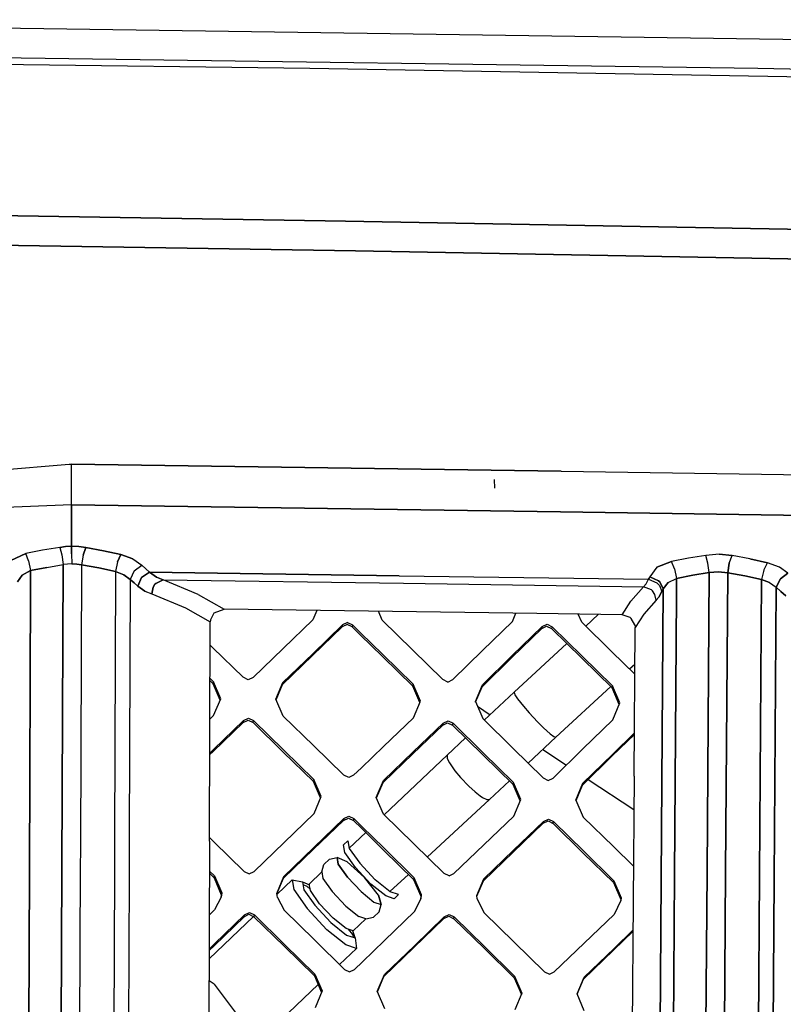
# Model space of a CAD drawing. Units: millimetres. Extents: x -1258 to 1258, y -306 to 3340.
# Drawn here: x 105 to 229, y 1697 to 1858 of the extents above; entities that cross this region are included whole.
import ezdxf

# ---------------------------------------------------------------- set-up
doc = ezdxf.new("R2010")
doc.units = ezdxf.units.MM
doc.layers.add('TFR-TRI', color=7, linetype='CONTINUOUS', true_color=0xffffff)

msp = doc.modelspace()

# ---------------------------------------------------------------- linework, layer by layer
at = {"layer": 'TFR-TRI', "color": 18, "linetype": 'CONTINUOUS'}
for p, q in [((10.000004, 1857.651002), (284.459965, 1853.669313)), ((10.000004, 1857.651002), (284.459965, 1853.669313)), ((10.000004, 1852.743532), (224.773442, 1849.730836)), ((10.000004, 1851.593141), (151.828129, 1849.73401)), ((10.000004, 1851.593141), (151.828129, 1849.73401)), ((151.828129, 1849.73401), (296.944829, 1847.277467)), ((151.828129, 1849.73401), (296.944829, 1847.277467)), ((224.773442, 1849.730836), (297.484868, 1848.43445)), ((157.620122, 1824.845827), (29.001958, 1826.873415)), ((29.001958, 1826.873415), (157.620122, 1824.845827)), ((286.135747, 1822.473024), (157.620122, 1824.845827)), ((157.620122, 1824.845827), (286.135747, 1822.473024)), ((33.885258, 1822.002565), (159.258793, 1820.014528)), ((159.258793, 1820.014528), (33.885258, 1822.002565)), ((159.258793, 1820.014528), (284.532719, 1817.67859)), ((284.532719, 1817.67859), (159.258793, 1820.014528)), ((86.514653, 1783.04529), (112.603032, 1785.245729)), ((86.514653, 1783.04529), (112.603032, 1785.245729)), ((112.603032, 1785.245729), (112.796391, 1785.243288)), ((112.603032, 1785.245729), (112.796391, 1785.243288)), ((112.796391, 1785.243288), (112.98975, 1785.240846)), ((112.796391, 1785.243288), (112.98975, 1785.240846)), ((112.98975, 1781.561403), (112.98975, 1785.240846)), ((112.98975, 1781.561403), (112.98975, 1785.240846)), ((192.749516, 1784.125124), (112.98975, 1785.240846)), ((112.98975, 1785.240846), (192.749516, 1784.125124)), ((192.749516, 1784.125124), (272.462895, 1782.916627)), ((192.749516, 1784.125124), (272.462895, 1782.916627)), ((181.916997, 1781.315553), (181.897954, 1782.746706)), ((112.98975, 1778.595582), (112.98975, 1781.561403)), ((112.98975, 1778.595582), (112.98975, 1781.561403)), ((112.98975, 1778.595582), (88.347172, 1777.626344)), ((112.98975, 1778.595582), (88.347172, 1777.626344)), ((112.98975, 1778.595582), (112.98975, 1775.176881)), ((112.98975, 1775.176881), (112.98975, 1778.595582)), ((112.98975, 1778.595582), (192.622563, 1777.480592)), ((192.622563, 1777.480592), (112.98975, 1778.595582)), ((272.208012, 1776.275758), (192.622563, 1777.480592)), ((192.622563, 1777.480592), (272.208012, 1776.275758)), ((112.98975, 1771.870729), (112.98975, 1775.176881)), ((112.98975, 1775.176881), (112.98975, 1771.870729)), ((108.286137, 1771.227907), (105.532231, 1770.692018)), ((108.286137, 1771.227907), (105.532231, 1770.692018)), ((111.070317, 1771.689577), (108.286137, 1771.227907)), ((111.070317, 1771.689577), (108.286137, 1771.227907)), ((112.023442, 1771.8136), (111.070317, 1771.689577)), ((111.070317, 1771.689577), (112.023442, 1771.8136)), ((111.070317, 1771.689577), (111.414555, 1770.461549)), ((111.070317, 1771.689577), (111.414555, 1770.461549)), ((112.98975, 1771.870729), (112.023442, 1771.8136)), ((112.023442, 1771.8136), (112.98975, 1771.870729)), ((112.98975, 1771.870729), (112.996098, 1770.618043)), ((112.98975, 1771.870729), (114.179204, 1771.817018)), ((114.179204, 1771.817018), (112.98975, 1771.870729)), ((112.996098, 1770.618043), (112.98975, 1771.870729)), ((115.337895, 1771.651979), (114.179204, 1771.817018)), ((114.179204, 1771.817018), (115.337895, 1771.651979)), ((115.337895, 1771.651979), (114.889653, 1770.432497)), ((114.889653, 1770.432497), (115.337895, 1771.651979)), ((115.337895, 1771.651979), (118.21143, 1771.114137)), ((118.21143, 1771.114137), (115.337895, 1771.651979)), ((121.042485, 1770.506715), (118.21143, 1771.114137)), ((118.21143, 1771.114137), (121.042485, 1770.506715)), ((103.130375, 1769.560182), (105.532231, 1770.692018)), ((105.532231, 1770.692018), (103.130375, 1769.560182)), ((105.999028, 1769.490114), (105.532231, 1770.692018)), ((105.999028, 1769.490114), (105.532231, 1770.692018)), ((105.999028, 1769.490114), (106.30225, 1767.921754)), ((105.999028, 1769.490114), (106.30225, 1767.921754)), ((111.414555, 1770.461549), (111.642094, 1768.882936)), ((111.414555, 1770.461549), (111.642094, 1768.882936)), ((112.996098, 1770.618043), (113.020024, 1769.024538)), ((112.996098, 1770.618043), (113.020024, 1769.024538)), ((114.889653, 1770.432497), (114.639165, 1768.858522)), ((114.889653, 1770.432497), (114.639165, 1768.858522)), ((120.475102, 1769.313844), (120.158696, 1767.750612)), ((120.475102, 1769.313844), (120.158696, 1767.750612)), ((121.042485, 1770.506715), (120.475102, 1769.313844)), ((120.475102, 1769.313844), (121.042485, 1770.506715)), ((121.042485, 1770.506715), (122.970219, 1769.801881)), ((122.970219, 1769.801881), (121.042485, 1770.506715)), ((122.970219, 1769.801881), (124.457036, 1768.7865)), ((122.970219, 1769.801881), (124.457036, 1768.7865)), ((208.340825, 1768.440065), (210.69434, 1769.402223)), ((210.69434, 1769.402223), (208.340825, 1768.440065)), ((213.501469, 1769.92859), (210.69434, 1769.402223)), ((213.501469, 1769.92859), (210.69434, 1769.402223)), ((211.18311, 1768.178346), (210.69434, 1769.402223)), ((211.18311, 1768.178346), (210.69434, 1769.402223)), ((216.316411, 1770.386842), (213.501469, 1769.92859)), ((216.316411, 1770.386842), (213.501469, 1769.92859)), ((218.4585, 1770.567995), (216.316411, 1770.386842)), ((218.4585, 1770.567995), (216.316411, 1770.386842)), ((216.638676, 1769.129518), (216.316411, 1770.386842)), ((216.638676, 1769.129518), (216.316411, 1770.386842)), ((220.572758, 1770.34778), (218.4585, 1770.567995)), ((218.4585, 1770.567995), (220.572758, 1770.34778)), ((220.130375, 1769.100221), (220.572758, 1770.34778)), ((220.130375, 1769.100221), (220.572758, 1770.34778)), ((223.469731, 1769.802125), (220.572758, 1770.34778)), ((223.469731, 1769.802125), (220.572758, 1770.34778)), ((226.328618, 1769.184938), (223.469731, 1769.802125)), ((223.469731, 1769.802125), (226.328618, 1769.184938)), ((225.746098, 1767.968874), (226.328618, 1769.184938)), ((225.746098, 1767.968874), (226.328618, 1769.184938)), ((228.303227, 1768.486207), (226.328618, 1769.184938)), ((228.303227, 1768.486207), (226.328618, 1769.184938)), ((106.30225, 1767.921754), (104.926762, 1767.166872)), ((104.926762, 1767.166872), (106.30225, 1767.921754)), ((106.30225, 1767.921754), (106.293461, 1765.40027)), ((106.293461, 1765.40027), (106.30225, 1767.921754)), ((106.30225, 1767.921754), (108.957524, 1768.438112)), ((108.957524, 1768.438112), (106.30225, 1767.921754)), ((108.957524, 1768.438112), (111.642094, 1768.882936)), ((108.957524, 1768.438112), (111.642094, 1768.882936)), ((111.421879, 1719.531862), (111.642094, 1768.882936)), ((111.642094, 1768.882936), (111.421879, 1719.531862)), ((112.326665, 1768.977174), (111.642094, 1768.882936)), ((112.326665, 1768.977174), (111.642094, 1768.882936)), ((113.020024, 1769.024538), (112.326665, 1768.977174)), ((113.020024, 1769.024538), (112.326665, 1768.977174)), ((113.020024, 1769.024538), (113.839848, 1768.97986)), ((113.839848, 1768.97986), (113.020024, 1769.024538)), ((113.839848, 1768.97986), (114.639165, 1768.858522)), ((114.639165, 1768.858522), (113.839848, 1768.97986)), ((114.639165, 1768.858522), (114.43604, 1723.279665)), ((114.639165, 1768.858522), (114.43604, 1723.279665)), ((117.419438, 1768.338258), (114.639165, 1768.858522)), ((114.639165, 1768.858522), (117.419438, 1768.338258)), ((120.158696, 1767.750612), (117.419438, 1768.338258)), ((117.419438, 1768.338258), (120.158696, 1767.750612)), ((120.158696, 1767.750612), (120.007329, 1724.606081)), ((120.158696, 1767.750612), (120.007329, 1724.606081)), ((121.519536, 1767.227663), (120.158696, 1767.750612)), ((120.158696, 1767.750612), (121.519536, 1767.227663)), ((123.171879, 1767.890993), (122.541997, 1766.478151)), ((123.171879, 1767.890993), (122.541997, 1766.478151)), ((123.171879, 1767.890993), (124.457036, 1768.7865)), ((123.171879, 1767.890993), (124.457036, 1768.7865)), ((125.718266, 1767.653932), (124.40479, 1766.780641)), ((124.40479, 1766.780641), (125.718266, 1767.653932)), ((124.457036, 1768.7865), (125.102055, 1768.217165)), ((125.102055, 1768.217165), (124.457036, 1768.7865)), ((125.718266, 1767.653932), (125.102055, 1768.217165)), ((125.102055, 1768.217165), (125.718266, 1767.653932)), ((125.718266, 1767.653932), (126.827153, 1766.860231)), ((125.718266, 1767.653932), (166.354497, 1767.076784)), ((126.827153, 1766.860231), (125.718266, 1767.653932)), ((166.354497, 1767.076784), (125.718266, 1767.653932)), ((208.340825, 1768.440065), (207.178227, 1766.894166)), ((208.340825, 1768.440065), (207.178227, 1766.894166)), ((211.18311, 1768.178346), (211.521, 1766.644411)), ((211.18311, 1768.178346), (211.521, 1766.644411)), ((214.179692, 1767.142213), (216.86768, 1767.578004)), ((216.86768, 1767.578004), (214.179692, 1767.142213)), ((216.86768, 1767.578004), (216.510258, 1718.828249)), ((216.510258, 1718.828249), (216.86768, 1767.578004)), ((216.873051, 1767.578737), (216.638676, 1769.129518)), ((216.873051, 1767.578737), (216.638676, 1769.129518)), ((216.870122, 1767.578249), (216.86768, 1767.578004)), ((216.870122, 1767.578249), (216.86768, 1767.578004)), ((216.873051, 1767.578737), (216.870122, 1767.578249)), ((216.873051, 1767.578737), (216.870122, 1767.578249)), ((218.383793, 1767.720094), (216.873051, 1767.578737)), ((216.873051, 1767.578737), (218.383793, 1767.720094)), ((218.383793, 1767.720094), (219.863286, 1767.555055)), ((219.863286, 1767.555055), (218.383793, 1767.720094)), ((219.863286, 1767.555055), (220.130375, 1769.100221)), ((220.130375, 1769.100221), (219.863286, 1767.555055)), ((225.746098, 1767.968874), (225.393071, 1766.439821)), ((225.746098, 1767.968874), (225.393071, 1766.439821)), ((229.669438, 1767.502077), (228.303227, 1768.486207)), ((229.669438, 1767.502077), (228.303227, 1768.486207)), ((104.926762, 1767.166872), (104.173833, 1766.079469)), ((104.173833, 1766.079469), (104.926762, 1767.166872)), ((121.519536, 1767.227663), (122.541997, 1766.478151)), ((122.541997, 1766.478151), (121.519536, 1767.227663)), ((122.541997, 1766.478151), (122.392094, 1724.575563)), ((122.541997, 1766.478151), (122.392094, 1724.575563)), ((122.541997, 1766.478151), (123.17725, 1765.917848)), ((123.17725, 1765.917848), (122.541997, 1766.478151)), ((124.40479, 1766.780641), (123.774907, 1765.370973)), ((123.774907, 1765.370973), (124.40479, 1766.780641)), ((126.699711, 1765.812624), (127.912114, 1766.416139)), ((127.912114, 1766.416139), (126.699711, 1765.812624)), ((126.827153, 1766.860231), (127.912114, 1766.416139)), ((127.912114, 1766.416139), (126.827153, 1766.860231)), ((127.912114, 1766.416139), (167.043461, 1765.85779)), ((133.643559, 1764.013795), (127.912114, 1766.416139)), ((133.643559, 1764.013795), (127.912114, 1766.416139)), ((127.912114, 1766.416139), (167.043461, 1765.85779)), ((166.354497, 1767.076784), (206.987309, 1766.48401)), ((166.354497, 1767.076784), (206.987309, 1766.48401)), ((206.572758, 1765.733766), (206.987309, 1766.48401)), ((206.572758, 1765.733766), (206.987309, 1766.48401)), ((206.987309, 1766.48401), (207.085454, 1766.696901)), ((207.085454, 1766.696901), (206.987309, 1766.48401)), ((206.987309, 1766.48401), (208.335942, 1765.891481)), ((206.987309, 1766.48401), (208.335942, 1765.891481)), ((207.178227, 1766.894166), (207.085454, 1766.696901)), ((207.085454, 1766.696901), (207.178227, 1766.894166)), ((207.178227, 1766.894166), (208.581059, 1766.255006)), ((208.581059, 1766.255006), (207.178227, 1766.894166)), ((208.581059, 1766.255006), (208.788579, 1766.057008)), ((208.788579, 1766.057008), (208.581059, 1766.255006)), ((209.345708, 1764.936403), (208.788579, 1766.057008)), ((208.788579, 1766.057008), (209.345708, 1764.936403)), ((210.152836, 1765.971071), (211.521, 1766.644411)), ((210.152836, 1765.971071), (211.521, 1766.644411)), ((211.502446, 1763.927125), (211.521, 1766.644411)), ((211.521, 1766.644411), (211.502446, 1763.927125)), ((211.521, 1766.644411), (214.179692, 1767.142213)), ((214.179692, 1767.142213), (211.521, 1766.644411)), ((219.863286, 1767.555055), (219.505864, 1718.816041)), ((219.505864, 1718.816041), (219.863286, 1767.555055)), ((219.863286, 1767.555055), (222.649418, 1767.031374)), ((222.649418, 1767.031374), (219.863286, 1767.555055)), ((222.649418, 1767.031374), (225.393071, 1766.439821)), ((225.393071, 1766.439821), (222.649418, 1767.031374)), ((225.393071, 1766.439821), (225.056645, 1718.250612)), ((225.056645, 1718.250612), (225.393071, 1766.439821)), ((225.393071, 1766.439821), (226.687016, 1765.981813)), ((226.687016, 1765.981813), (225.393071, 1766.439821)), ((226.687016, 1765.981813), (227.761235, 1765.187868)), ((226.687016, 1765.981813), (227.761235, 1765.187868)), ((227.761235, 1765.187868), (228.440434, 1766.561159)), ((228.440434, 1766.561159), (227.761235, 1765.187868)), ((229.669438, 1767.502077), (228.440434, 1766.561159)), ((228.440434, 1766.561159), (229.669438, 1767.502077)), ((106.129887, 1719.050172), (106.293461, 1765.40027)), ((106.293461, 1765.40027), (106.129887, 1719.050172)), ((123.17725, 1765.917848), (123.774907, 1765.370973)), ((123.774907, 1765.370973), (123.17725, 1765.917848)), ((124.9585, 1764.578493), (123.774907, 1765.370973)), ((123.774907, 1765.370973), (124.9585, 1764.578493)), ((124.9585, 1764.578493), (126.090825, 1764.105836)), ((124.9585, 1764.578493), (126.090825, 1764.105836)), ((126.297368, 1765.201051), (126.090825, 1764.105836)), ((126.090825, 1764.105836), (126.297368, 1765.201051)), ((126.581547, 1765.675661), (126.297368, 1765.201051)), ((126.297368, 1765.201051), (126.581547, 1765.675661)), ((126.699711, 1765.812624), (126.581547, 1765.675661)), ((126.581547, 1765.675661), (126.699711, 1765.812624)), ((167.043461, 1765.85779), (206.160649, 1765.287477)), ((167.043461, 1765.85779), (206.160649, 1765.287477)), ((204.110844, 1762.948366), (206.160649, 1765.287477)), ((204.110844, 1762.948366), (206.160649, 1765.287477)), ((206.572758, 1765.733766), (206.160649, 1765.287477)), ((206.572758, 1765.733766), (206.160649, 1765.287477)), ((207.451665, 1764.765749), (206.160649, 1765.287477)), ((207.451665, 1764.765749), (206.160649, 1765.287477)), ((207.622075, 1764.601442), (207.451665, 1764.765749)), ((207.622075, 1764.601442), (207.451665, 1764.765749)), ((208.016118, 1764.012331), (207.622075, 1764.601442)), ((208.016118, 1764.012331), (207.622075, 1764.601442)), ((208.335942, 1765.891481), (208.732426, 1765.484987)), ((208.335942, 1765.891481), (208.732426, 1765.484987)), ((209.143559, 1764.509401), (208.652348, 1763.590944)), ((208.652348, 1763.590944), (209.143559, 1764.509401)), ((208.732426, 1765.484987), (209.143559, 1764.509401)), ((208.732426, 1765.484987), (209.143559, 1764.509401)), ((209.017583, 1717.513063), (209.345708, 1764.936403)), ((209.345708, 1764.936403), (209.017583, 1717.513063)), ((209.252934, 1764.743776), (209.143559, 1764.509401)), ((209.252934, 1764.743776), (209.143559, 1764.509401)), ((209.252934, 1764.743776), (209.345708, 1764.936403)), ((209.345708, 1764.936403), (209.252934, 1764.743776)), ((210.152836, 1765.971071), (209.345708, 1764.936403)), ((209.345708, 1764.936403), (210.152836, 1765.971071)), ((227.428227, 1717.625612), (227.764165, 1765.185182)), ((227.764165, 1765.185182), (227.428227, 1717.625612)), ((227.761235, 1765.187868), (227.764165, 1765.185182)), ((227.761235, 1765.187868), (227.764165, 1765.185182)), ((228.529301, 1764.514284), (227.764165, 1765.185182)), ((227.764165, 1765.185182), (228.529301, 1764.514284)), ((228.529301, 1764.514284), (229.320317, 1763.790651)), ((229.320317, 1763.790651), (228.529301, 1764.514284)), ((126.090825, 1764.105836), (131.542973, 1761.835329)), ((126.090825, 1764.105836), (131.542973, 1761.835329)), ((133.643559, 1764.013795), (137.85645, 1761.631227)), ((133.643559, 1764.013795), (137.85645, 1761.631227)), ((202.662114, 1760.717653), (204.110844, 1762.948366)), ((202.662114, 1760.717653), (204.110844, 1762.948366)), ((208.207036, 1763.093874), (206.201176, 1760.804323)), ((208.207036, 1763.093874), (206.201176, 1760.804323)), ((208.207036, 1763.093874), (208.016118, 1764.012331)), ((208.207036, 1763.093874), (208.016118, 1764.012331)), ((208.652348, 1763.590944), (208.207036, 1763.093874)), ((208.207036, 1763.093874), (208.652348, 1763.590944)), ((211.502446, 1763.927125), (211.183598, 1718.364381)), ((211.183598, 1718.364381), (211.502446, 1763.927125)), ((131.542973, 1761.835329), (135.588872, 1759.581911)), ((131.542973, 1761.835329), (135.588872, 1759.581911)), ((136.2085, 1761.028444), (137.85645, 1761.631227)), ((188.785649, 1760.915407), (137.85645, 1761.631227)), ((152.931157, 1761.419313), (152.299321, 1759.903688)), ((163.599614, 1759.807008), (162.964848, 1761.2782)), ((135.464848, 1723.807497), (135.588872, 1759.581911)), ((135.601567, 1759.806764), (135.588872, 1759.581911)), ((135.601567, 1759.806764), (136.2085, 1761.028444)), ((152.299321, 1759.903688), (147.439458, 1755.210817)), ((168.531743, 1754.981813), (163.599614, 1759.807008)), ((179.93311, 1754.882204), (184.78809, 1759.61902)), ((184.78809, 1759.61902), (185.350102, 1760.963747)), ((202.662114, 1760.717653), (188.785649, 1760.915407)), ((196.087895, 1759.515749), (195.525883, 1760.819459)), ((196.741704, 1758.875856), (198.791997, 1760.772829)), ((203.978032, 1760.252321), (202.662114, 1760.717653)), ((204.164067, 1760.088258), (203.978032, 1760.252321)), ((204.72852, 1759.087526), (204.164067, 1760.088258)), ((206.201176, 1760.804323), (204.780766, 1758.619264)), ((206.201176, 1760.804323), (204.780766, 1758.619264)), ((157.082036, 1758.759157), (152.226567, 1754.05359)), ((157.14893, 1759.074342), (152.292973, 1754.368043)), ((157.14893, 1759.074342), (152.292973, 1754.368043)), ((157.886723, 1759.142946), (157.082036, 1758.759157)), ((157.115239, 1758.916627), (157.082036, 1758.759157)), ((157.115239, 1758.916627), (157.082036, 1758.759157)), ((157.115239, 1758.916627), (157.14893, 1759.074342)), ((157.115239, 1758.916627), (157.14893, 1759.074342)), ((157.954106, 1759.458375), (157.14893, 1759.074342)), ((157.954106, 1759.458375), (157.14893, 1759.074342)), ((158.696293, 1758.745241), (157.886723, 1759.142946)), ((157.954106, 1759.458375), (158.763676, 1759.060426)), ((157.954106, 1759.458375), (158.763676, 1759.060426)), ((158.729985, 1758.902956), (158.696293, 1758.745241)), ((158.729985, 1758.902956), (158.696293, 1758.745241)), ((160.005375, 1757.464479), (158.696293, 1758.745241)), ((158.763676, 1759.060426), (158.729985, 1758.902956)), ((158.763676, 1759.060426), (158.729985, 1758.902956)), ((160.072758, 1757.779665), (158.763676, 1759.060426)), ((160.072758, 1757.779665), (158.763676, 1759.060426)), ((184.71143, 1753.735231), (189.565434, 1758.471803)), ((184.781743, 1754.04944), (189.636723, 1758.786745)), ((184.781743, 1754.04944), (189.636723, 1758.786745)), ((189.565434, 1758.471803), (190.370122, 1758.855104)), ((189.565434, 1758.471803), (189.601079, 1758.629274)), ((189.565434, 1758.471803), (189.601079, 1758.629274)), ((189.636723, 1758.786745), (189.601079, 1758.629274)), ((189.636723, 1758.786745), (189.601079, 1758.629274)), ((189.636723, 1758.786745), (190.441411, 1759.17029)), ((189.636723, 1758.786745), (190.441411, 1759.17029)), ((190.370122, 1758.855104), (191.179692, 1758.456911)), ((190.441411, 1759.17029), (191.250981, 1758.772096)), ((190.441411, 1759.17029), (191.250981, 1758.772096)), ((191.179692, 1758.456911), (191.215336, 1758.614625)), ((191.179692, 1758.456911), (191.215336, 1758.614625)), ((196.108403, 1753.632936), (191.179692, 1758.456911)), ((191.250981, 1758.772096), (191.215336, 1758.614625)), ((191.250981, 1758.772096), (191.215336, 1758.614625)), ((196.181157, 1753.947389), (191.250981, 1758.772096)), ((196.181157, 1753.947389), (191.250981, 1758.772096)), ((201.017094, 1754.692506), (196.087895, 1759.515749)), ((204.611333, 1734.410036), (204.780766, 1758.619264)), ((204.72852, 1759.087526), (204.780766, 1758.619264)), ((163.627446, 1753.921999), (160.005375, 1757.464479)), ((163.695317, 1754.236207), (160.072758, 1757.779665)), ((163.695317, 1754.236207), (160.072758, 1757.779665)), ((136.026372, 1755.321168), (135.575688, 1755.759157)), ((140.959965, 1750.531862), (136.026372, 1755.321168)), ((147.439458, 1755.210817), (142.578618, 1750.514772)), ((173.462895, 1750.156618), (168.531743, 1754.981813)), ((175.077153, 1750.142213), (179.93311, 1754.882204)), ((185.0835, 1748.086793), (193.66309, 1756.026491)), ((152.226567, 1754.05359), (147.369633, 1749.345582)), ((152.292973, 1754.368043), (147.435063, 1749.658571)), ((152.292973, 1754.368043), (147.435063, 1749.658571)), ((163.627446, 1753.921999), (168.55811, 1749.099489)), ((168.626958, 1749.412721), (163.695317, 1754.236207)), ((168.626958, 1749.412721), (163.695317, 1754.236207)), ((179.855473, 1748.996217), (184.71143, 1753.735231)), ((179.925297, 1749.308961), (184.781743, 1754.04944)), ((179.925297, 1749.308961), (184.781743, 1754.04944)), ((201.037114, 1748.807252), (196.108403, 1753.632936)), ((201.110356, 1749.120241), (196.181157, 1753.947389)), ((201.110356, 1749.120241), (196.181157, 1753.947389)), ((204.728032, 1751.059694), (201.017094, 1754.692506)), ((203.883793, 1751.886354), (204.739262, 1752.679567)), ((136.04395, 1749.480104), (135.55518, 1749.954225)), ((136.107915, 1749.793336), (135.556645, 1750.328249)), ((136.107915, 1749.793336), (135.556645, 1750.328249)), ((141.770512, 1750.135377), (140.959965, 1750.531862)), ((142.578618, 1750.514772), (141.770512, 1750.135377)), ((174.272465, 1749.75818), (173.462895, 1750.156618)), ((174.272465, 1749.75818), (175.077153, 1750.142213)), ((136.04395, 1749.480104), (136.076176, 1749.636842)), ((136.04395, 1749.480104), (136.076176, 1749.636842)), ((137.197758, 1746.807252), (136.04395, 1749.480104)), ((136.107915, 1749.793336), (136.076176, 1749.636842)), ((136.107915, 1749.793336), (136.076176, 1749.636842)), ((137.296391, 1747.039918), (136.107915, 1749.793336)), ((137.296391, 1747.039918), (136.107915, 1749.793336)), ((146.279301, 1746.939821), (147.435063, 1749.658571)), ((146.279301, 1746.939821), (147.435063, 1749.658571)), ((146.312993, 1746.861452), (147.369633, 1749.345582)), ((147.402836, 1749.501832), (147.369633, 1749.345582)), ((147.402836, 1749.501832), (147.369633, 1749.345582)), ((147.435063, 1749.658571), (147.402836, 1749.501832)), ((147.435063, 1749.658571), (147.402836, 1749.501832)), ((168.592778, 1749.256227), (168.55811, 1749.099489)), ((168.592778, 1749.256227), (168.55811, 1749.099489)), ((169.717778, 1746.407838), (168.55811, 1749.099489)), ((168.626958, 1749.412721), (168.592778, 1749.256227)), ((168.626958, 1749.412721), (168.592778, 1749.256227)), ((169.818364, 1746.64734), (168.626958, 1749.412721)), ((169.818364, 1746.64734), (168.626958, 1749.412721)), ((178.77686, 1746.556276), (179.925297, 1749.308961)), ((178.77686, 1746.556276), (179.925297, 1749.308961)), ((178.807133, 1746.485231), (179.855473, 1748.996217)), ((179.855473, 1748.996217), (179.890629, 1749.152711)), ((179.855473, 1748.996217), (179.890629, 1749.152711)), ((179.890629, 1749.152711), (179.925297, 1749.308961)), ((179.890629, 1749.152711), (179.925297, 1749.308961)), ((191.891118, 1740.769655), (200.806157, 1749.033815)), ((201.037114, 1748.807252), (201.073735, 1748.963747)), ((201.037114, 1748.807252), (201.073735, 1748.963747)), ((202.198735, 1746.104372), (201.037114, 1748.807252)), ((201.110356, 1749.120241), (201.073735, 1748.963747)), ((201.110356, 1749.120241), (201.073735, 1748.963747)), ((202.301274, 1746.348756), (201.110356, 1749.120241)), ((202.301274, 1746.348756), (201.110356, 1749.120241)), ((136.137211, 1744.304323), (137.296391, 1747.039918)), ((147.466313, 1744.197633), (146.279301, 1746.939821)), ((180.226567, 1743.53235), (185.0835, 1748.086793)), ((185.0835, 1748.086793), (185.211918, 1747.672975)), ((185.0835, 1748.086793), (185.211918, 1747.672975)), ((185.211918, 1747.672975), (185.650883, 1747.017946)), ((185.211918, 1747.672975), (185.650883, 1747.017946)), ((185.650883, 1747.017946), (186.613774, 1745.803102)), ((185.650883, 1747.017946), (186.613774, 1745.803102)), ((168.66895, 1743.898561), (169.818364, 1746.64734)), ((178.77686, 1746.556276), (179.96729, 1743.786256)), ((179.096196, 1745.813356), (181.187504, 1744.432985)), ((179.096196, 1745.813356), (181.187504, 1744.432985)), ((186.613774, 1745.803102), (187.542485, 1744.732545)), ((186.613774, 1745.803102), (187.542485, 1744.732545)), ((201.15186, 1743.595582), (202.301274, 1746.348756)), ((135.533696, 1743.719362), (136.137211, 1744.304323)), ((140.932622, 1743.169313), (141.740239, 1743.550661)), ((140.997075, 1743.480104), (141.804692, 1743.861452)), ((140.997075, 1743.480104), (141.804692, 1743.861452)), ((141.740239, 1743.550661), (142.550786, 1743.15442)), ((141.804692, 1743.861452), (142.616215, 1743.464967)), ((141.804692, 1743.861452), (142.616215, 1743.464967)), ((152.394047, 1739.388063), (147.466313, 1744.197633)), ((163.804692, 1739.229372), (168.66895, 1743.898561)), ((179.96729, 1743.786256), (184.894536, 1738.961061)), ((187.542485, 1744.732545), (188.888676, 1743.28528)), ((187.542485, 1744.732545), (188.888676, 1743.28528)), ((196.294438, 1738.856569), (201.15186, 1743.595582)), ((136.05225, 1738.448122), (140.932622, 1743.169313)), ((136.116215, 1738.756227), (140.997075, 1743.480104)), ((136.116215, 1738.756227), (140.997075, 1743.480104)), ((140.932622, 1743.169313), (140.964848, 1743.324831)), ((140.932622, 1743.169313), (140.964848, 1743.324831)), ((140.997075, 1743.480104), (140.964848, 1743.324831)), ((140.997075, 1743.480104), (140.964848, 1743.324831)), ((142.550786, 1743.15442), (142.5835, 1743.309938)), ((142.550786, 1743.15442), (142.5835, 1743.309938)), ((147.479008, 1738.350709), (142.550786, 1743.15442)), ((142.616215, 1743.464967), (142.5835, 1743.309938)), ((142.616215, 1743.464967), (142.5835, 1743.309938)), ((147.544926, 1738.659059), (142.616215, 1743.464967)), ((147.544926, 1738.659059), (142.616215, 1743.464967)), ((168.587407, 1738.070192), (173.447758, 1742.750124)), ((168.655766, 1738.378053), (173.517094, 1743.06067)), ((168.655766, 1738.378053), (173.517094, 1743.06067)), ((173.447758, 1742.750124), (174.252934, 1743.132448)), ((173.482426, 1742.905641), (173.447758, 1742.750124)), ((173.482426, 1742.905641), (173.447758, 1742.750124)), ((173.482426, 1742.905641), (173.517094, 1743.06067)), ((173.482426, 1742.905641), (173.517094, 1743.06067)), ((173.517094, 1743.06067), (174.32227, 1743.443239)), ((173.517094, 1743.06067), (174.32227, 1743.443239)), ((174.252934, 1743.132448), (175.062016, 1742.73401)), ((174.32227, 1743.443239), (175.131352, 1743.044557)), ((174.32227, 1743.443239), (175.131352, 1743.044557)), ((175.062016, 1742.73401), (175.096684, 1742.889284)), ((175.062016, 1742.73401), (175.096684, 1742.889284)), ((175.062016, 1742.73401), (179.988286, 1737.912721)), ((175.096684, 1742.889284), (175.131352, 1743.044557)), ((175.096684, 1742.889284), (175.131352, 1743.044557)), ((175.131352, 1743.044557), (180.05811, 1738.220582)), ((175.131352, 1743.044557), (180.05811, 1738.220582)), ((188.888676, 1743.28528), (189.872563, 1742.299928)), ((188.888676, 1743.28528), (189.872563, 1742.299928)), ((189.872563, 1742.299928), (190.972661, 1741.297243)), ((189.872563, 1742.299928), (190.972661, 1741.297243)), ((174.176762, 1737.85901), (177.172368, 1740.668092)), ((187.372075, 1736.531862), (191.891118, 1740.769655)), ((190.972661, 1741.297243), (191.551762, 1740.858278)), ((190.972661, 1741.297243), (191.551762, 1740.858278)), ((191.551762, 1740.858278), (191.891118, 1740.769655)), ((191.551762, 1740.858278), (191.891118, 1740.769655)), ((201.06934, 1737.7157), (204.659184, 1741.217897)), ((201.142583, 1738.023805), (204.660649, 1741.457643)), ((201.142583, 1738.023805), (204.660649, 1741.457643)), ((135.514165, 1738.173219), (136.116215, 1738.756227)), ((135.514165, 1738.173219), (136.116215, 1738.756227)), ((157.321293, 1734.578249), (152.394047, 1739.388063)), ((160.219731, 1735.786745), (163.804692, 1739.229372)), ((184.894536, 1738.961061), (189.820805, 1734.130006)), ((189.762211, 1738.773317), (193.607915, 1736.234743)), ((189.762211, 1738.773317), (193.607915, 1736.234743)), ((191.435063, 1734.114381), (196.294438, 1738.856569)), ((135.513676, 1737.926393), (136.05225, 1738.448122)), ((152.407231, 1733.547243), (147.479008, 1738.350709)), ((152.473149, 1733.852663), (147.544926, 1738.659059)), ((152.473149, 1733.852663), (147.544926, 1738.659059)), ((163.725102, 1733.387086), (168.587407, 1738.070192)), ((163.792485, 1733.692506), (168.655766, 1738.378053)), ((163.792485, 1733.692506), (168.655766, 1738.378053)), ((163.924321, 1728.119752), (174.176762, 1737.85901)), ((174.176762, 1737.85901), (174.171391, 1737.319215)), ((174.176762, 1737.85901), (174.171391, 1737.319215)), ((174.171391, 1737.319215), (174.528325, 1736.579469)), ((174.171391, 1737.319215), (174.528325, 1736.579469)), ((179.988286, 1737.912721), (184.913579, 1733.086061)), ((180.05811, 1738.220582), (184.984379, 1733.391481)), ((180.05811, 1738.220582), (184.984379, 1733.391481)), ((196.210942, 1732.974245), (201.06934, 1737.7157)), ((196.283208, 1733.279665), (201.142583, 1738.023805)), ((196.283208, 1733.279665), (201.142583, 1738.023805)), ((160.219731, 1735.786745), (158.938969, 1734.55652)), ((174.528325, 1736.579469), (175.413579, 1735.299928)), ((174.528325, 1736.579469), (175.413579, 1735.299928)), ((158.130864, 1734.179079), (157.321293, 1734.578249)), ((158.938969, 1734.55652), (158.130864, 1734.179079)), ((175.413579, 1735.299928), (176.326665, 1734.202516)), ((175.413579, 1735.299928), (176.326665, 1734.202516)), ((176.326665, 1734.202516), (177.688481, 1732.782106)), ((176.326665, 1734.202516), (177.688481, 1732.782106)), ((189.820805, 1734.130006), (190.630375, 1733.731081)), ((190.630375, 1733.731081), (191.435063, 1734.114381)), ((197.153813, 1733.894411), (204.573735, 1728.996706)), ((197.153813, 1733.894411), (204.573735, 1728.996706)), ((204.611333, 1734.410036), (204.270024, 1685.544557)), ((152.440434, 1733.700075), (152.407231, 1733.547243)), ((152.440434, 1733.700075), (152.407231, 1733.547243)), ((153.561528, 1730.863161), (152.407231, 1733.547243)), ((152.473149, 1733.852663), (152.440434, 1733.700075)), ((152.473149, 1733.852663), (152.440434, 1733.700075)), ((153.659672, 1731.094606), (152.473149, 1733.852663)), ((153.659672, 1731.094606), (152.473149, 1733.852663)), ((162.635258, 1730.968874), (163.792485, 1733.692506)), ((162.635258, 1730.968874), (163.792485, 1733.692506)), ((162.666508, 1730.89734), (163.725102, 1733.387086)), ((163.758793, 1733.539674), (163.725102, 1733.387086)), ((163.758793, 1733.539674), (163.725102, 1733.387086)), ((163.758793, 1733.539674), (163.792485, 1733.692506)), ((163.758793, 1733.539674), (163.792485, 1733.692506)), ((177.688481, 1732.782106), (178.730473, 1731.840211)), ((177.688481, 1732.782106), (178.730473, 1731.840211)), ((181.093754, 1730.644411), (184.318852, 1733.669069)), ((184.913579, 1733.086061), (184.949223, 1733.238649)), ((184.913579, 1733.086061), (184.949223, 1733.238649)), ((186.073735, 1730.390504), (184.913579, 1733.086061)), ((184.949223, 1733.238649), (184.984379, 1733.391481)), ((184.949223, 1733.238649), (184.984379, 1733.391481)), ((186.173344, 1730.627809), (184.984379, 1733.391481)), ((186.173344, 1730.627809), (184.984379, 1733.391481)), ((195.13184, 1730.529176), (196.283208, 1733.279665)), ((195.13184, 1730.529176), (196.283208, 1733.279665)), ((195.159672, 1730.463991), (196.210942, 1732.974245)), ((196.210942, 1732.974245), (196.247075, 1733.126832)), ((196.210942, 1732.974245), (196.247075, 1733.126832)), ((196.283208, 1733.279665), (196.247075, 1733.126832)), ((196.283208, 1733.279665), (196.247075, 1733.126832)), ((152.500981, 1728.356081), (153.659672, 1731.094606)), ((163.820805, 1728.220582), (162.635258, 1730.968874)), ((178.730473, 1731.840211), (179.534672, 1731.239625)), ((178.730473, 1731.840211), (179.534672, 1731.239625)), ((179.535161, 1731.239625), (179.931645, 1730.943483)), ((179.535161, 1731.239625), (179.931645, 1730.943483)), ((179.931645, 1730.943483), (180.61475, 1730.59778)), ((179.931645, 1730.943483), (180.61475, 1730.59778)), ((170.939458, 1721.250612), (181.093754, 1730.644411)), ((180.61475, 1730.59778), (181.093754, 1730.644411)), ((180.61475, 1730.59778), (181.093754, 1730.644411)), ((185.021, 1727.88318), (186.173344, 1730.627809)), ((195.13184, 1730.529176), (196.320805, 1727.759401)), ((147.62061, 1723.632204), (152.500981, 1728.356081)), ((152.477543, 1722.800416), (157.35645, 1727.517702)), ((152.477543, 1722.800416), (157.35645, 1727.517702)), ((157.289555, 1727.215211), (158.097172, 1727.59485)), ((157.35645, 1727.517702), (157.323247, 1727.366334)), ((157.35645, 1727.517702), (157.323247, 1727.366334)), ((157.35645, 1727.517702), (158.164555, 1727.897584)), ((157.35645, 1727.517702), (158.164555, 1727.897584)), ((158.097172, 1727.59485), (158.906743, 1727.196168)), ((158.164555, 1727.897584), (158.974125, 1727.498659)), ((158.164555, 1727.897584), (158.974125, 1727.498659)), ((158.974125, 1727.498659), (158.940922, 1727.347536)), ((158.974125, 1727.498659), (158.940922, 1727.347536)), ((160.278325, 1726.223512), (158.974125, 1727.498659)), ((160.278325, 1726.223512), (158.974125, 1727.498659)), ((168.745122, 1723.401735), (163.820805, 1728.220582)), ((180.154301, 1723.218141), (185.021, 1727.88318)), ((196.320805, 1727.759401), (201.24561, 1722.939332)), ((152.411137, 1722.499879), (157.289555, 1727.215211)), ((157.289555, 1727.215211), (157.323247, 1727.366334)), ((157.289555, 1727.215211), (157.323247, 1727.366334)), ((158.940922, 1727.347536), (158.906743, 1727.196168)), ((158.940922, 1727.347536), (158.906743, 1727.196168)), ((160.210942, 1725.92151), (158.906743, 1727.196168)), ((163.831059, 1722.380739), (160.210942, 1725.92151)), ((163.89893, 1722.681276), (160.278325, 1726.223512)), ((163.89893, 1722.681276), (160.278325, 1726.223512)), ((184.93311, 1722.062624), (189.797368, 1726.737184)), ((185.003911, 1722.363161), (189.869145, 1727.039674)), ((185.003911, 1722.363161), (189.869145, 1727.039674)), ((189.797368, 1726.737184), (190.603032, 1727.118288)), ((189.797368, 1726.737184), (189.8335, 1726.888551)), ((189.797368, 1726.737184), (189.8335, 1726.888551)), ((189.869145, 1727.039674), (189.8335, 1726.888551)), ((189.869145, 1727.039674), (189.8335, 1726.888551)), ((189.869145, 1727.039674), (190.674809, 1727.421022)), ((189.869145, 1727.039674), (190.674809, 1727.421022)), ((190.603032, 1727.118288), (191.411625, 1726.719362)), ((190.674809, 1727.421022), (191.483403, 1727.021852)), ((190.674809, 1727.421022), (191.483403, 1727.021852)), ((191.411625, 1726.719362), (191.447758, 1726.870485)), ((191.411625, 1726.719362), (191.447758, 1726.870485)), ((191.411625, 1726.719362), (196.335454, 1721.901247)), ((191.447758, 1726.870485), (191.483403, 1727.021852)), ((191.447758, 1726.870485), (191.483403, 1727.021852)), ((191.483403, 1727.021852), (196.407231, 1722.202028)), ((191.483403, 1727.021852), (196.407231, 1722.202028)), ((120.007329, 1724.60486), (119.996098, 1721.383913)), ((120.007329, 1724.60486), (119.996098, 1721.383913)), ((122.392094, 1724.574831), (122.369633, 1718.338258)), ((122.392094, 1724.574831), (122.369633, 1718.338258)), ((135.466313, 1724.420534), (136.189946, 1723.715211)), ((158.219731, 1722.701051), (160.900395, 1725.247194)), ((114.43604, 1723.274538), (114.43311, 1722.60901)), ((114.43604, 1723.274538), (114.43311, 1722.60901)), ((135.464848, 1723.807497), (135.332036, 1685.610719)), ((136.189946, 1723.715211), (141.119633, 1718.912965)), ((142.738286, 1718.901247), (147.62061, 1723.632204)), ((147.596196, 1718.076051), (152.477543, 1722.800416)), ((147.596196, 1718.076051), (152.477543, 1722.800416)), ((157.304692, 1723.207155), (158.016118, 1723.882692)), ((157.304692, 1723.207155), (158.016118, 1723.882692)), ((157.517094, 1721.976442), (157.304692, 1723.207155)), ((157.517094, 1721.976442), (157.304692, 1723.207155)), ((158.016118, 1723.882692), (158.22852, 1722.651735)), ((158.016118, 1723.882692), (158.22852, 1722.651735)), ((168.823247, 1717.856813), (163.89893, 1722.681276)), ((168.823247, 1717.856813), (163.89893, 1722.681276)), ((173.668461, 1718.575075), (168.745122, 1723.401735)), ((175.285161, 1718.550905), (180.154301, 1723.218141)), ((201.24561, 1722.939332), (204.509282, 1719.737916)), ((114.43311, 1722.587526), (114.419438, 1719.519899)), ((114.43311, 1722.587526), (114.419438, 1719.519899)), ((119.996098, 1721.377321), (119.987797, 1718.960329)), ((119.996098, 1721.377321), (119.987797, 1718.960329)), ((147.530278, 1717.776979), (152.411137, 1722.499879)), ((155.014165, 1720.910524), (156.253422, 1721.17444)), ((155.014165, 1720.910524), (156.253422, 1721.17444)), ((155.014165, 1720.910524), (156.253422, 1721.17444)), ((155.014165, 1720.910524), (156.253422, 1721.17444)), ((156.439458, 1720.097536), (156.253422, 1721.17444)), ((157.907231, 1720.470827), (156.253422, 1721.17444)), ((156.253422, 1721.17444), (156.439458, 1720.097536)), ((157.907231, 1720.470827), (156.253422, 1721.17444)), ((159.216801, 1719.545534), (157.517094, 1721.976442)), ((159.216801, 1719.545534), (157.517094, 1721.976442)), ((158.22852, 1722.651735), (159.92725, 1720.220827)), ((158.22852, 1722.651735), (159.92725, 1720.220827)), ((168.754399, 1717.557741), (163.831059, 1722.380739)), ((180.066899, 1717.385866), (184.93311, 1722.062624)), ((180.137211, 1717.684938), (185.003911, 1722.363161)), ((180.137211, 1717.684938), (185.003911, 1722.363161)), ((196.335454, 1721.901247), (201.258793, 1717.072389)), ((196.407231, 1722.202028), (201.331547, 1717.371461)), ((196.407231, 1722.202028), (201.331547, 1717.371461)), ((111.2085, 1669.867311), (111.421879, 1719.531862)), ((111.421879, 1719.531862), (111.2085, 1669.867311)), ((114.419438, 1719.519899), (114.206059, 1669.867555)), ((114.419438, 1719.519899), (114.206059, 1669.867555)), ((153.764653, 1718.810426), (154.097661, 1720.039918)), ((153.764653, 1718.810426), (154.097661, 1720.039918)), ((153.764653, 1718.810426), (154.097661, 1720.039918)), ((153.764653, 1718.810426), (154.097661, 1720.039918)), ((154.097661, 1720.039918), (155.014165, 1720.910524)), ((154.097661, 1720.039918), (155.014165, 1720.910524)), ((154.097661, 1720.039918), (155.014165, 1720.910524)), ((154.097661, 1720.039918), (155.014165, 1720.910524)), ((157.926274, 1717.970582), (156.439458, 1720.097536)), ((156.439458, 1720.097536), (157.926274, 1717.970582)), ((160.695805, 1717.937868), (157.907231, 1720.470827)), ((160.695805, 1717.937868), (157.907231, 1720.470827)), ((161.753422, 1716.843141), (159.216801, 1719.545534)), ((161.753422, 1716.843141), (159.216801, 1719.545534)), ((159.92725, 1720.220827), (162.46436, 1717.518678)), ((159.92725, 1720.220827), (162.46436, 1717.518678)), ((106.033696, 1691.709596), (106.129887, 1719.050172)), ((106.129887, 1719.050172), (106.033696, 1691.709596)), ((119.987797, 1718.960329), (119.815434, 1669.864625)), ((119.987797, 1718.960329), (119.815434, 1669.864625)), ((122.369633, 1718.338258), (122.19727, 1669.901247)), ((122.369633, 1718.338258), (122.19727, 1669.901247)), ((135.446293, 1718.595827), (136.204106, 1717.858766)), ((135.447758, 1718.956178), (136.268559, 1718.157838)), ((135.447758, 1718.956178), (136.268559, 1718.157838)), ((136.204106, 1717.858766), (136.236333, 1718.00818)), ((136.204106, 1717.858766), (136.236333, 1718.00818)), ((136.204106, 1717.858766), (137.390629, 1715.094362)), ((136.236333, 1718.00818), (136.268559, 1718.157838)), ((136.236333, 1718.00818), (136.268559, 1718.157838)), ((136.268559, 1718.157838), (137.454594, 1715.392946)), ((136.268559, 1718.157838), (137.454594, 1715.392946)), ((141.119633, 1718.912965), (141.931157, 1718.516725)), ((141.931157, 1718.516725), (142.738286, 1718.901247)), ((146.436528, 1715.330202), (147.596196, 1718.076051)), ((146.436528, 1715.330202), (147.596196, 1718.076051)), ((147.562993, 1717.926393), (147.530278, 1717.776979)), ((147.562993, 1717.926393), (147.530278, 1717.776979)), ((147.596196, 1718.076051), (147.562993, 1717.926393)), ((147.596196, 1718.076051), (147.562993, 1717.926393)), ((151.702153, 1716.851198), (153.764653, 1718.810426)), ((151.702153, 1716.851198), (153.764653, 1718.810426)), ((153.764653, 1718.810426), (153.9502, 1717.733278)), ((153.764653, 1718.810426), (153.9502, 1717.733278)), ((153.764653, 1718.810426), (153.9502, 1717.733278)), ((153.764653, 1718.810426), (153.9502, 1717.733278)), ((157.926274, 1717.970582), (160.146, 1715.605836)), ((157.926274, 1717.970582), (160.146, 1715.605836)), ((162.986333, 1715.059938), (160.695805, 1717.937868)), ((162.986333, 1715.059938), (160.695805, 1717.937868)), ((164.835942, 1715.604372), (167.876958, 1718.41736)), ((168.789067, 1717.707399), (168.823247, 1717.856813)), ((168.789067, 1717.707399), (168.823247, 1717.856813)), ((170.008305, 1715.096559), (168.823247, 1717.856813)), ((170.008305, 1715.096559), (168.823247, 1717.856813)), ((174.476567, 1718.17444), (173.668461, 1718.575075)), ((174.476567, 1718.17444), (175.285161, 1718.550905)), ((210.844731, 1669.779909), (211.183598, 1718.364381)), ((211.183598, 1718.364381), (210.844731, 1669.779909)), ((216.153325, 1669.77234), (216.510258, 1718.828249)), ((216.510258, 1718.828249), (216.153325, 1669.77234)), ((219.149418, 1669.770631), (219.505864, 1718.816041)), ((219.505864, 1718.816041), (219.149418, 1669.770631)), ((225.056645, 1718.250612), (224.718266, 1669.763063)), ((224.718266, 1669.763063), (225.056645, 1718.250612)), ((146.454106, 1715.228883), (147.530278, 1717.776979)), ((148.922856, 1717.519411), (146.462407, 1715.182252)), ((148.922856, 1717.519411), (146.462407, 1715.182252)), ((148.922856, 1717.519411), (146.462407, 1715.182252)), ((148.922856, 1717.519411), (146.462407, 1715.182252)), ((148.922856, 1717.519411), (149.193852, 1715.950075)), ((148.922856, 1717.519411), (150.612309, 1717.194704)), ((148.922856, 1717.519411), (149.193852, 1715.950075)), ((148.922856, 1717.519411), (150.612309, 1717.194704)), ((148.922856, 1717.519411), (149.193852, 1715.950075)), ((148.922856, 1717.519411), (150.612309, 1717.194704)), ((148.922856, 1717.519411), (150.612309, 1717.194704)), ((148.922856, 1717.519411), (149.193852, 1715.950075)), ((150.612309, 1717.194704), (151.725102, 1716.721315)), ((150.612309, 1717.194704), (150.833989, 1715.912477)), ((150.612309, 1717.194704), (151.725102, 1716.721315)), ((150.612309, 1717.194704), (150.833989, 1715.912477)), ((150.68604, 1716.768922), (151.332036, 1716.493532)), ((150.68604, 1716.768922), (151.332036, 1716.493532)), ((150.68604, 1716.768922), (151.332036, 1716.493532)), ((150.68604, 1716.768922), (151.332036, 1716.493532)), ((151.332036, 1716.493532), (151.844243, 1716.028444)), ((151.332036, 1716.493532), (151.844243, 1716.028444)), ((151.332036, 1716.493532), (151.844243, 1716.028444)), ((151.332036, 1716.493532), (151.844243, 1716.028444)), ((151.888188, 1715.774049), (151.702153, 1716.851198)), ((151.888188, 1715.774049), (151.702153, 1716.851198)), ((153.9502, 1717.733278), (155.437504, 1715.606325)), ((153.9502, 1717.733278), (155.437504, 1715.606325)), ((153.9502, 1717.733278), (155.437504, 1715.606325)), ((153.9502, 1717.733278), (155.437504, 1715.606325)), ((164.159184, 1714.901491), (161.753422, 1716.843141)), ((164.159184, 1714.901491), (161.753422, 1716.843141)), ((164.870122, 1715.577028), (162.46436, 1717.518678)), ((164.870122, 1715.577028), (162.46436, 1717.518678)), ((168.789067, 1717.707399), (168.754399, 1717.557741)), ((168.789067, 1717.707399), (168.754399, 1717.557741)), ((169.939458, 1714.797975), (168.754399, 1717.557741)), ((178.979985, 1714.958375), (180.137211, 1717.684938)), ((178.979985, 1714.958375), (180.137211, 1717.684938)), ((178.995122, 1714.860475), (180.066899, 1717.385866)), ((180.066899, 1717.385866), (180.101567, 1717.535524)), ((180.066899, 1717.385866), (180.101567, 1717.535524)), ((180.137211, 1717.684938), (180.101567, 1717.535524)), ((180.137211, 1717.684938), (180.101567, 1717.535524)), ((201.294926, 1717.221803), (201.258793, 1717.072389)), ((201.294926, 1717.221803), (201.258793, 1717.072389)), ((201.258793, 1717.072389), (202.445805, 1714.311403)), ((201.294926, 1717.221803), (201.331547, 1717.371461)), ((201.294926, 1717.221803), (201.331547, 1717.371461)), ((201.331547, 1717.371461), (202.519047, 1714.609987)), ((201.331547, 1717.371461), (202.519047, 1714.609987)), ((209.017583, 1717.513063), (208.687504, 1669.804567)), ((208.687504, 1669.804567), (209.017583, 1717.513063)), ((227.090336, 1669.775026), (227.428227, 1717.625612)), ((227.428227, 1717.625612), (227.090336, 1669.775026)), ((137.339848, 1714.719606), (136.294438, 1712.64612)), ((137.390629, 1715.094362), (137.31934, 1714.679323)), ((137.454594, 1715.392946), (137.339848, 1714.719606)), ((137.454594, 1715.392946), (137.339848, 1714.719606)), ((146.55225, 1714.67151), (146.436528, 1715.330202)), ((146.55225, 1714.67151), (147.622563, 1712.564332)), ((149.193852, 1715.950075), (151.359868, 1712.850709)), ((149.193852, 1715.950075), (151.359868, 1712.850709)), ((149.193852, 1715.950075), (151.359868, 1712.850709)), ((149.193852, 1715.950075), (151.359868, 1712.850709)), ((150.833989, 1715.912477), (152.604008, 1713.38025)), ((150.833989, 1715.912477), (152.604008, 1713.38025)), ((153.375004, 1713.647096), (151.888188, 1715.774049)), ((153.375004, 1713.647096), (151.888188, 1715.774049)), ((155.437504, 1715.606325), (157.657231, 1713.241579)), ((155.437504, 1715.606325), (157.657231, 1713.241579)), ((155.437504, 1715.606325), (157.657231, 1713.241579)), ((155.437504, 1715.606325), (157.657231, 1713.241579)), ((160.146, 1715.605836), (162.250981, 1713.906862)), ((160.146, 1715.605836), (162.250981, 1713.906862)), ((163.437016, 1713.522584), (162.986333, 1715.059938)), ((162.986333, 1715.059938), (163.437016, 1713.522584)), ((165.514653, 1714.462282), (164.159184, 1714.901491)), ((165.514653, 1714.462282), (164.159184, 1714.901491)), ((166.22559, 1715.137819), (164.870122, 1715.577028)), ((166.22559, 1715.137819), (164.870122, 1715.577028)), ((166.22559, 1715.137819), (165.514653, 1714.462282)), ((166.22559, 1715.137819), (165.514653, 1714.462282)), ((169.883793, 1714.435426), (169.939458, 1714.797975)), ((169.916997, 1714.501344), (170.008305, 1715.096559)), ((169.916997, 1714.501344), (170.008305, 1715.096559)), ((179.063969, 1714.415407), (178.979985, 1714.958375)), ((152.604008, 1713.38025), (155.246586, 1710.565309)), ((152.604008, 1713.38025), (155.246586, 1710.565309)), ((155.594731, 1711.282594), (153.375004, 1713.647096)), ((155.594731, 1711.282594), (153.375004, 1713.647096)), ((157.657231, 1713.241579), (159.761723, 1711.542848)), ((157.657231, 1713.241579), (159.761723, 1711.542848)), ((157.657231, 1713.241579), (159.761723, 1711.542848)), ((157.657231, 1713.241579), (159.761723, 1711.542848)), ((162.250981, 1713.906862), (163.437016, 1713.522584)), ((162.250981, 1713.906862), (163.437016, 1713.522584)), ((163.104008, 1712.293092), (163.437016, 1713.522584)), ((163.104008, 1712.293092), (163.437016, 1713.522584)), ((163.104008, 1712.293092), (163.437016, 1713.522584)), ((163.104008, 1712.293092), (163.437016, 1713.522584)), ((168.849614, 1712.357545), (169.916997, 1714.501344)), ((179.063969, 1714.415407), (180.165043, 1712.207887)), ((202.464848, 1714.159791), (201.365727, 1711.86902)), ((202.445805, 1714.311403), (202.415043, 1714.05652)), ((202.519047, 1714.609987), (202.464848, 1714.159791)), ((202.519047, 1714.609987), (202.464848, 1714.159791)), ((142.638188, 1711.549684), (135.397954, 1704.671999)), ((142.638188, 1711.549684), (135.397954, 1704.671999)), ((142.638188, 1711.549684), (135.397954, 1704.671999)), ((142.638188, 1711.549684), (135.397954, 1704.671999)), ((135.422856, 1711.798952), (136.294438, 1712.64612)), ((136.207524, 1706.788698), (141.088872, 1711.527711)), ((136.271489, 1707.086549), (141.153325, 1711.825807)), ((136.271489, 1707.086549), (141.153325, 1711.825807)), ((141.088872, 1711.527711), (141.895512, 1711.912233)), ((141.088872, 1711.527711), (141.121098, 1711.676637)), ((141.088872, 1711.527711), (141.121098, 1711.676637)), ((141.153325, 1711.825807), (141.121098, 1711.676637)), ((141.153325, 1711.825807), (141.121098, 1711.676637)), ((141.153325, 1711.825807), (141.960942, 1712.210329)), ((141.153325, 1711.825807), (141.960942, 1712.210329)), ((141.895512, 1711.912233), (142.707036, 1711.515993)), ((141.960942, 1712.210329), (142.771977, 1711.814088)), ((141.960942, 1712.210329), (142.771977, 1711.814088)), ((142.739262, 1711.665163), (142.707036, 1711.515993)), ((142.739262, 1711.665163), (142.707036, 1711.515993)), ((142.707036, 1711.515993), (147.632817, 1706.707887)), ((142.739262, 1711.665163), (142.771977, 1711.814088)), ((142.739262, 1711.665163), (142.771977, 1711.814088)), ((142.771977, 1711.814088), (147.698735, 1707.005739)), ((142.771977, 1711.814088), (147.698735, 1707.005739)), ((147.622563, 1712.564332), (152.548344, 1707.753786)), ((154.594243, 1709.405153), (151.359868, 1712.850709)), ((154.594243, 1709.405153), (151.359868, 1712.850709)), ((154.594243, 1709.405153), (151.359868, 1712.850709)), ((154.594243, 1709.405153), (151.359868, 1712.850709)), ((160.947758, 1711.158327), (159.761723, 1711.542848)), ((160.947758, 1711.158327), (159.761723, 1711.542848)), ((160.947758, 1711.158327), (159.761723, 1711.542848)), ((160.947758, 1711.158327), (159.761723, 1711.542848)), ((162.187504, 1711.422487), (163.104008, 1712.293092)), ((162.187504, 1711.422487), (163.104008, 1712.293092)), ((162.187504, 1711.422487), (163.104008, 1712.293092)), ((162.187504, 1711.422487), (163.104008, 1712.293092)), ((163.972661, 1707.641725), (168.849614, 1712.357545)), ((168.827153, 1706.802125), (173.703129, 1711.512331)), ((168.827153, 1706.802125), (173.703129, 1711.512331)), ((173.634282, 1711.214235), (174.441899, 1711.593141)), ((173.703129, 1711.512331), (173.66895, 1711.363405)), ((173.703129, 1711.512331), (173.66895, 1711.363405)), ((173.703129, 1711.512331), (174.511235, 1711.891237)), ((173.703129, 1711.512331), (174.511235, 1711.891237)), ((174.441899, 1711.593141), (175.250981, 1711.193483)), ((174.511235, 1711.891237), (175.320317, 1711.491334)), ((174.511235, 1711.891237), (175.320317, 1711.491334)), ((175.285649, 1711.342409), (175.320317, 1711.491334)), ((175.285649, 1711.342409), (175.320317, 1711.491334)), ((180.243168, 1706.673219), (175.320317, 1711.491334)), ((180.243168, 1706.673219), (175.320317, 1711.491334)), ((180.165043, 1712.207887), (185.087407, 1707.388551)), ((201.365727, 1711.86902), (196.497075, 1707.20276)), ((155.246586, 1710.565309), (157.752446, 1708.542848)), ((155.246586, 1710.565309), (157.752446, 1708.542848)), ((157.699711, 1709.583864), (155.594731, 1711.282594)), ((157.699711, 1709.583864), (155.594731, 1711.282594)), ((158.885747, 1709.199586), (160.947758, 1711.158327)), ((160.947758, 1711.158327), (158.885747, 1709.199586)), ((160.947758, 1711.158327), (162.187504, 1711.422487)), ((160.947758, 1711.158327), (162.187504, 1711.422487)), ((160.947758, 1711.158327), (162.187504, 1711.422487)), ((160.947758, 1711.158327), (162.187504, 1711.422487)), ((168.758305, 1706.504274), (173.634282, 1711.214235)), ((173.634282, 1711.214235), (173.66895, 1711.363405)), ((173.634282, 1711.214235), (173.66895, 1711.363405)), ((175.250981, 1711.193483), (175.285649, 1711.342409)), ((175.250981, 1711.193483), (175.285649, 1711.342409)), ((175.250981, 1711.193483), (180.173344, 1706.375368)), ((157.661625, 1706.929567), (154.594243, 1709.405153)), ((157.661625, 1706.929567), (154.594243, 1709.405153)), ((157.661625, 1706.929567), (154.594243, 1709.405153)), ((157.661625, 1706.929567), (154.594243, 1709.405153)), ((158.885747, 1709.199586), (157.699711, 1709.583864)), ((158.885747, 1709.199586), (157.699711, 1709.583864)), ((157.752446, 1708.542848), (159.164555, 1708.085329)), ((157.752446, 1708.542848), (159.164555, 1708.085329)), ((158.048344, 1709.470827), (158.733891, 1708.609743)), ((158.048344, 1709.470827), (158.733891, 1708.609743)), ((158.048344, 1709.470827), (158.733891, 1708.609743)), ((158.048344, 1709.470827), (158.733891, 1708.609743)), ((158.733891, 1708.609743), (158.857915, 1708.18445)), ((158.733891, 1708.609743), (158.857915, 1708.18445)), ((158.733891, 1708.609743), (158.857915, 1708.18445)), ((158.733891, 1708.609743), (158.857915, 1708.18445)), ((159.164555, 1708.085329), (158.833012, 1709.216676)), ((159.164555, 1708.085329), (158.833012, 1709.216676)), ((201.27393, 1706.051881), (204.435063, 1709.088747)), ((204.436528, 1709.317995), (201.347172, 1706.349245)), ((204.436528, 1709.317995), (201.347172, 1706.349245)), ((135.402836, 1706.007936), (136.207524, 1706.788698)), ((135.403325, 1706.244264), (136.271489, 1707.086549)), ((135.403325, 1706.244264), (136.271489, 1707.086549)), ((147.632817, 1706.707887), (152.559086, 1701.892702)), ((147.698735, 1707.005739), (152.625493, 1702.188844)), ((147.698735, 1707.005739), (152.625493, 1702.188844)), ((152.548344, 1707.753786), (157.474614, 1702.933717)), ((159.389653, 1706.369508), (157.661625, 1706.929567)), ((159.389653, 1706.369508), (157.661625, 1706.929567)), ((159.389653, 1706.369508), (157.661625, 1706.929567)), ((159.389653, 1706.369508), (157.661625, 1706.929567)), ((159.164555, 1708.085329), (159.389653, 1706.369508)), ((159.164555, 1708.085329), (159.389653, 1706.369508)), ((159.164555, 1708.085329), (159.389653, 1706.369508)), ((159.164555, 1708.085329), (159.389653, 1706.369508)), ((160.399907, 1704.184694), (163.972661, 1707.641725)), ((168.827153, 1706.802125), (163.947758, 1702.085329)), ((168.827153, 1706.802125), (163.947758, 1702.085329)), ((180.243168, 1706.673219), (185.166508, 1701.843874)), ((180.243168, 1706.673219), (185.166508, 1701.843874)), ((185.087407, 1707.388551), (190.010747, 1702.55945)), ((196.497075, 1707.20276), (191.626469, 1702.534547)), ((159.389653, 1706.369508), (156.636723, 1703.75403)), ((159.389653, 1706.369508), (156.636723, 1703.75403)), ((159.389653, 1706.369508), (156.636723, 1703.75403)), ((159.389653, 1706.369508), (156.636723, 1703.75403)), ((163.879887, 1701.788942), (168.758305, 1706.504274)), ((180.173344, 1706.375368), (185.095708, 1701.547731)), ((201.27393, 1706.051881), (196.405278, 1701.374879)), ((201.347172, 1706.349245), (196.477543, 1701.671022)), ((201.347172, 1706.349245), (196.477543, 1701.671022)), ((159.09229, 1702.918581), (160.399907, 1704.184694)), ((152.559086, 1701.892702), (152.592778, 1702.040895)), ((152.559086, 1701.892702), (152.592778, 1702.040895)), ((152.559086, 1701.892702), (153.715336, 1699.196413)), ((152.592778, 1702.040895), (152.625493, 1702.188844)), ((152.592778, 1702.040895), (152.625493, 1702.188844)), ((152.625493, 1702.188844), (153.81104, 1699.422731)), ((152.625493, 1702.188844), (153.81104, 1699.422731)), ((157.474614, 1702.933717), (158.285161, 1702.536012)), ((158.285161, 1702.536012), (159.09229, 1702.918581)), ((162.788579, 1699.339723), (163.947758, 1702.085329)), ((162.788579, 1699.339723), (163.947758, 1702.085329)), ((163.879887, 1701.788942), (163.913579, 1701.937135)), ((163.879887, 1701.788942), (163.913579, 1701.937135)), ((163.913579, 1701.937135), (163.947758, 1702.085329)), ((163.913579, 1701.937135), (163.947758, 1702.085329)), ((185.131352, 1701.695924), (185.166508, 1701.843874)), ((185.131352, 1701.695924), (185.166508, 1701.843874)), ((185.166508, 1701.843874), (186.352055, 1699.08362)), ((185.166508, 1701.843874), (186.352055, 1699.08362)), ((190.010747, 1702.55945), (190.818364, 1702.158815)), ((190.818364, 1702.158815), (191.626469, 1702.534547)), ((136.233403, 1700.535036), (135.385747, 1701.098512)), ((136.233403, 1700.535036), (141.899907, 1692.960573)), ((153.171879, 1700.463258), (143.425786, 1691.204713)), ((153.171879, 1700.463258), (143.425786, 1691.204713)), ((153.171879, 1700.463258), (143.425786, 1691.204713)), ((153.171879, 1700.463258), (143.425786, 1691.204713)), ((162.816899, 1699.273561), (163.879887, 1701.788942)), ((185.131352, 1701.695924), (185.095708, 1701.547731)), ((185.131352, 1701.695924), (185.095708, 1701.547731)), ((185.095708, 1701.547731), (186.253911, 1698.852418)), ((195.320805, 1698.944215), (196.477543, 1701.671022)), ((195.320805, 1698.944215), (196.477543, 1701.671022)), ((195.347172, 1698.882936), (196.405278, 1701.374879)), ((196.441411, 1701.523073), (196.405278, 1701.374879)), ((196.441411, 1701.523073), (196.405278, 1701.374879)), ((196.441411, 1701.523073), (196.477543, 1701.671022)), ((196.441411, 1701.523073), (196.477543, 1701.671022)), ((153.81104, 1699.422731), (152.651372, 1696.67444)), ((162.788579, 1699.339723), (163.973149, 1696.571657)), ((186.352055, 1699.08362), (185.193852, 1696.343141)), ((196.506352, 1696.19153), (195.320805, 1698.944215))]:
    msp.add_line(p, q, dxfattribs=at)

doc.saveas('drawing.dxf')
